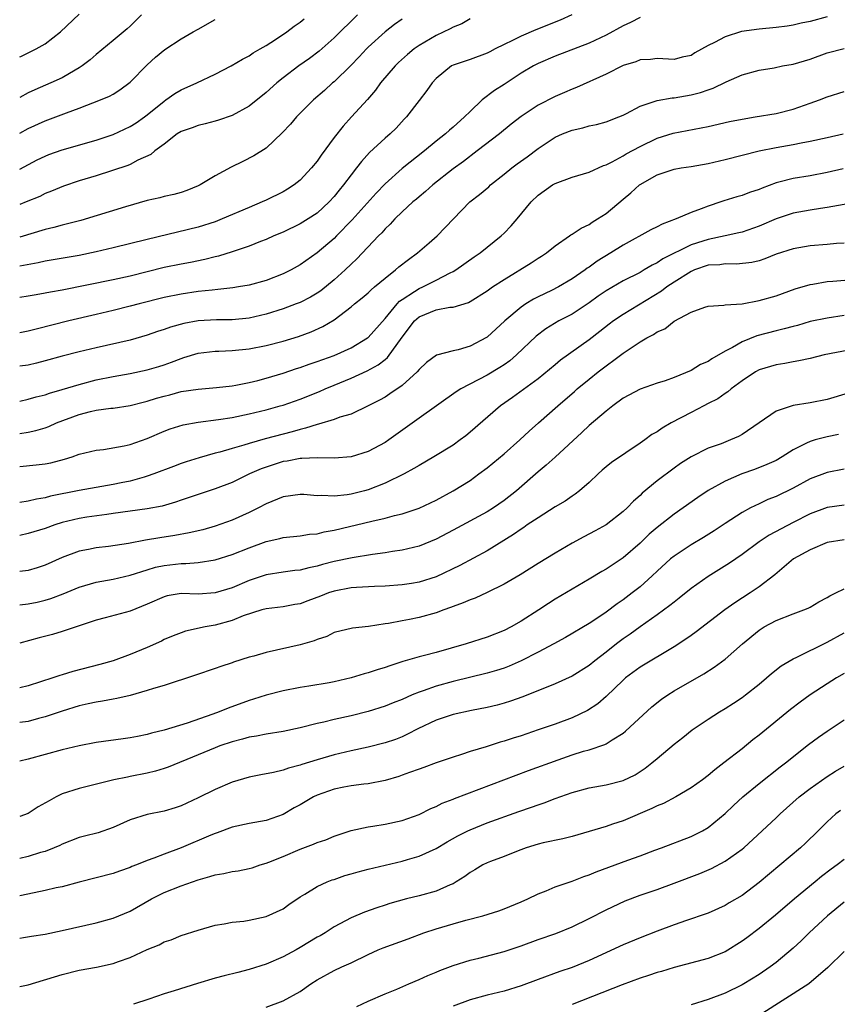
# Model space of a CAD drawing. Units: inches. Extents: x 2544000 to 2547000, y 1542000 to 1545000.
# Drawn here: x 2544000 to 2544096, y 1542659 to 1542774 of the extents above; entities that cross this region are included whole.
import ezdxf

# ---------------------------------------------------------------- set-up
doc = ezdxf.new("R2010")
doc.units = ezdxf.units.IN
doc.header["$MEASUREMENT"] = 0
doc.layers.add('LD25441542_2ft', color=9, linetype='Continuous')

msp = doc.modelspace()

# ---------------------------------------------------------------- linework, layer by layer
at = {"layer": 'LD25441542_2ft'}
for points, elevation in [([(2544000, 1542770.06), (2544000.12, 1542770.12), (2544001.93, 1542771), (2544003, 1542771.6), (2544004.79, 1542773), (2544007, 1542775.1)], 8124), ([(2544064.96, 1542775), (2544063.6, 1542774.4), (2544060.73, 1542773.27), (2544059, 1542772.52), (2544058, 1542772), (2544057, 1542771.53), (2544055.95, 1542771), (2544055.32, 1542770.68), (2544055, 1542770.5), (2544053, 1542769.77), (2544051, 1542769.1), (2544050.82, 1542769), (2544049, 1542767.51), (2544048.52, 1542767), (2544047.9, 1542766.1), (2544047, 1542764.95), (2544045.52, 1542763), (2544045.26, 1542762.74), (2544044.3, 1542761.7), (2544043.58, 1542761), (2544043, 1542760.52), (2544041.16, 1542758.84), (2544040.22, 1542757.78), (2544039.65, 1542757), (2544039, 1542756.18), (2544038.12, 1542755), (2544037.6, 1542754.4), (2544037, 1542753.63), (2544036.43, 1542753), (2544035, 1542751.69), (2544033.96, 1542751), (2544033, 1542750.41), (2544031, 1542749.46), (2544029.91, 1542749), (2544029, 1542748.59), (2544028.35, 1542748.35), (2544027, 1542747.8), (2544025, 1542747.12), (2544023.38, 1542746.62), (2544023, 1542746.54), (2544021.77, 1542746.23), (2544020.11, 1542745.89), (2544019, 1542745.69), (2544017, 1542745.27), (2544013, 1542744.27), (2544011, 1542743.82), (2544005, 1542742.64), (2544003.61, 1542742.39), (2544003, 1542742.26), (2544001.92, 1542742.08), (2544001, 1542741.9), (2544000, 1542741.75)], 8138), ([(2544039.76, 1542775), (2544037, 1542772.31), (2544035.25, 1542770.75), (2544034.11, 1542769.89), (2544032.85, 1542769), (2544031, 1542767.6), (2544030.25, 1542767), (2544029, 1542765.87), (2544027, 1542764.27), (2544025, 1542763.18), (2544023.39, 1542762.61), (2544023, 1542762.49), (2544021.82, 1542762.18), (2544021, 1542762), (2544020.28, 1542761.72), (2544019, 1542761.29), (2544018.54, 1542761), (2544017, 1542759.81), (2544015.91, 1542759), (2544015.43, 1542758.57), (2544013.9, 1542757.9), (2544013, 1542757.42), (2544012.71, 1542757.29), (2544009, 1542756.08), (2544007, 1542755.47), (2544005.14, 1542754.86), (2544003.74, 1542754.26), (2544003, 1542753.99), (2544002.36, 1542753.64), (2544000.77, 1542753), (2544000, 1542752.7)], 8132), ([(2544014.32, 1542775), (2544013, 1542773.68), (2544012.64, 1542773.36), (2544011, 1542771.98), (2544009, 1542770.35), (2544008.28, 1542769.72), (2544007.34, 1542769), (2544007, 1542768.78), (2544006.51, 1542768.51), (2544005, 1542767.62), (2544003.67, 1542767), (2544001.8, 1542766.2), (2544001, 1542765.83), (2544000, 1542765.31)], 8126), ([(2544095, 1542774.78), (2544093, 1542774.25), (2544091.96, 1542774.04), (2544091, 1542773.79), (2544090.3, 1542773.7), (2544089, 1542773.51), (2544087, 1542773.33), (2544084.95, 1542773.05), (2544083, 1542772.45), (2544081.77, 1542771.77), (2544081, 1542771.4), (2544079.46, 1542770.54), (2544079, 1542770.25), (2544077.97, 1542770.03), (2544077, 1542769.78), (2544075, 1542769.87), (2544074.22, 1542769.78), (2544073, 1542769.72), (2544072.5, 1542769.5), (2544071, 1542769.04), (2544069, 1542768.05), (2544065.53, 1542766.47), (2544065, 1542766.27), (2544064.12, 1542765.88), (2544063, 1542765.41), (2544061, 1542764.4), (2544059, 1542763.07), (2544057.84, 1542762.16), (2544056.47, 1542761), (2544053.85, 1542759), (2544052.22, 1542757.78), (2544051, 1542756.91), (2544048.6, 1542755), (2544047.77, 1542754.23), (2544047, 1542753.61), (2544046.68, 1542753.32), (2544046.27, 1542753), (2544045, 1542751.85), (2544044.15, 1542751), (2544043.61, 1542750.39), (2544043, 1542749.83), (2544042.63, 1542749.37), (2544042.24, 1542749), (2544039.69, 1542746.31), (2544039, 1542745.68), (2544038.31, 1542745), (2544037, 1542743.82), (2544035.44, 1542742.56), (2544035, 1542742.26), (2544034.21, 1542741.79), (2544033, 1542741.18), (2544032.55, 1542741), (2544031, 1542740.42), (2544029, 1542739.79), (2544027, 1542739.33), (2544025, 1542739.15), (2544023.14, 1542739.14), (2544021, 1542739), (2544019.31, 1542738.69), (2544017.73, 1542738.27), (2544017, 1542738.01), (2544016.23, 1542737.77), (2544015, 1542737.33), (2544013, 1542736.75), (2544009, 1542735.84), (2544007, 1542735.35), (2544005, 1542734.84), (2544003, 1542734.29), (2544001.96, 1542734.04), (2544001, 1542733.81), (2544000, 1542733.67)], 8142), ([(2544073, 1542774.69), (2544071.89, 1542774.11), (2544071, 1542773.71), (2544069, 1542772.61), (2544067, 1542771.67), (2544063, 1542770.15), (2544061, 1542769.29), (2544060.46, 1542769), (2544059, 1542768.15), (2544057, 1542766.83), (2544055.88, 1542766.12), (2544054.43, 1542765), (2544053, 1542763.66), (2544052.35, 1542763), (2544051, 1542761.8), (2544050.56, 1542761.44), (2544050.1, 1542761), (2544049, 1542760.14), (2544047.63, 1542759), (2544045, 1542756.93), (2544043, 1542755.15), (2544041.95, 1542754.05), (2544039.12, 1542750.88), (2544037.28, 1542749), (2544037, 1542748.71), (2544035, 1542747), (2544033, 1542745.6), (2544031.93, 1542745), (2544031, 1542744.54), (2544029, 1542743.77), (2544027, 1542743.22), (2544025.75, 1542743), (2544025.1, 1542742.9), (2544023.31, 1542742.69), (2544022.64, 1542742.64), (2544021, 1542742.45), (2544019, 1542742.14), (2544017, 1542741.74), (2544014.05, 1542741), (2544013, 1542740.72), (2544011, 1542740.23), (2544009, 1542739.77), (2544005.77, 1542739), (2544001.95, 1542738.05), (2544001, 1542737.81), (2544000, 1542737.62)], 8140), ([(2544053, 1542774.54), (2544052.04, 1542773.96), (2544051, 1542773.56), (2544050.64, 1542773.36), (2544049, 1542772.6), (2544047, 1542771.42), (2544046.41, 1542771), (2544045.64, 1542770.36), (2544044.59, 1542769.41), (2544044.18, 1542769), (2544042.46, 1542767), (2544041.85, 1542766.15), (2544040.93, 1542765.07), (2544039.06, 1542763), (2544038.07, 1542761.93), (2544037, 1542760.57), (2544035.48, 1542758.52), (2544035, 1542757.81), (2544034.35, 1542757), (2544033, 1542755.57), (2544032.28, 1542755), (2544031.51, 1542754.49), (2544031, 1542754.21), (2544029, 1542753.22), (2544028.53, 1542753), (2544027, 1542752.36), (2544023.84, 1542751), (2544023, 1542750.67), (2544021, 1542750.03), (2544015, 1542748.6), (2544011, 1542747.59), (2544009, 1542747.13), (2544007, 1542746.72), (2544003, 1542746.03), (2544002.17, 1542745.83), (2544000, 1542745.44)], 8136), ([(2544000, 1542756.86), (2544002.06, 1542757.94), (2544003, 1542758.4), (2544003.43, 1542758.57), (2544005, 1542759.15), (2544009, 1542760.28), (2544011, 1542760.93), (2544013, 1542761.88), (2544013.69, 1542762.31), (2544014.69, 1542763), (2544015, 1542763.24), (2544017, 1542764.87), (2544017.21, 1542765), (2544018.25, 1542765.75), (2544019, 1542766.21), (2544020.83, 1542767), (2544023, 1542768.02), (2544024.89, 1542769), (2544026.2, 1542769.8), (2544027, 1542770.19), (2544027.46, 1542770.54), (2544028.31, 1542771), (2544029, 1542771.41), (2544030.12, 1542772.12), (2544031.43, 1542773), (2544032.31, 1542773.69), (2544033, 1542774.14), (2544033.46, 1542774.54)], 8130), ([(2544045, 1542774.51), (2544044.1, 1542773.9), (2544043, 1542773.02), (2544041, 1542771.2), (2544040.8, 1542771), (2544039.93, 1542770.07), (2544038.95, 1542769.05), (2544037, 1542767.15), (2544036.82, 1542767), (2544035.87, 1542766.13), (2544034.59, 1542765), (2544032.59, 1542763), (2544031.85, 1542762.15), (2544030.88, 1542761.12), (2544029, 1542759.35), (2544027.57, 1542758.43), (2544026.25, 1542757.75), (2544024.9, 1542757.1), (2544023, 1542756.09), (2544021.23, 1542755), (2544021, 1542754.89), (2544019.66, 1542754.34), (2544019, 1542754.13), (2544018.13, 1542753.87), (2544017, 1542753.63), (2544016.5, 1542753.5), (2544015, 1542753.16), (2544012.44, 1542752.44), (2544007.18, 1542750.82), (2544005, 1542750.26), (2544004.02, 1542749.98), (2544003, 1542749.75), (2544000, 1542748.86)], 8134), ([(2544000, 1542761.08), (2544001, 1542761.63), (2544003, 1542762.54), (2544005.49, 1542763.49), (2544007, 1542764.03), (2544009.5, 1542765), (2544010.56, 1542765.44), (2544011, 1542765.7), (2544011.8, 1542766.2), (2544013, 1542767.09), (2544015, 1542769.13), (2544015.98, 1542770.02), (2544017.06, 1542770.93), (2544019, 1542772.2), (2544020.4, 1542773), (2544021, 1542773.33), (2544023, 1542774.48)], 8128), ([(2544000, 1542729.57), (2544001, 1542729.78), (2544001.94, 1542730.06), (2544003, 1542730.31), (2544003.5, 1542730.5), (2544005, 1542730.93), (2544007, 1542731.54), (2544009, 1542732.06), (2544011, 1542732.47), (2544013, 1542732.82), (2544015, 1542733.24), (2544016.36, 1542733.64), (2544017, 1542733.85), (2544017.85, 1542734.15), (2544019, 1542734.59), (2544019.32, 1542734.68), (2544021, 1542735.19), (2544023, 1542735.43), (2544023.44, 1542735.44), (2544025, 1542735.51), (2544027, 1542735.7), (2544029, 1542736.11), (2544031, 1542736.63), (2544032.82, 1542737.18), (2544034.29, 1542737.71), (2544035.67, 1542738.33), (2544037, 1542739.12), (2544039, 1542740.65), (2544039.4, 1542741), (2544040.29, 1542741.71), (2544041, 1542742.32), (2544041.34, 1542742.66), (2544041.77, 1542743), (2544043, 1542744.04), (2544044.23, 1542745), (2544044.63, 1542745.37), (2544045.75, 1542746.25), (2544046.8, 1542747), (2544048.18, 1542748.18), (2544049.13, 1542749), (2544052.96, 1542753), (2544054.12, 1542753.88), (2544055.21, 1542754.79), (2544055.41, 1542755), (2544057, 1542756.26), (2544057.9, 1542757), (2544058.53, 1542757.47), (2544059.7, 1542758.3), (2544061, 1542759.3), (2544063, 1542760.63), (2544063.86, 1542761), (2544065, 1542761.46), (2544066.26, 1542761.74), (2544067, 1542761.94), (2544067.88, 1542762.12), (2544069, 1542762.41), (2544070.51, 1542763), (2544071, 1542763.22), (2544071.42, 1542763.42), (2544073, 1542764.26), (2544075, 1542764.93), (2544076.76, 1542765.24), (2544077, 1542765.26), (2544079, 1542765.6), (2544080.13, 1542765.87), (2544081, 1542766.21), (2544081.61, 1542766.39), (2544083.12, 1542767.12), (2544085, 1542767.94), (2544087, 1542768.5), (2544088.79, 1542768.79), (2544089.76, 1542769), (2544091, 1542769.21), (2544093, 1542769.82), (2544095, 1542770.56), (2544097, 1542771.07)], 8144), ([(2544000, 1542725.74), (2544001, 1542725.9), (2544001.9, 1542726.1), (2544003, 1542726.44), (2544003.41, 1542726.59), (2544004.33, 1542727), (2544007, 1542728), (2544008.35, 1542728.35), (2544009, 1542728.49), (2544010.73, 1542728.73), (2544011, 1542728.75), (2544013, 1542729.05), (2544014.54, 1542729.46), (2544015, 1542729.57), (2544016.09, 1542729.91), (2544017, 1542730.16), (2544017.68, 1542730.32), (2544019, 1542730.68), (2544021, 1542730.99), (2544023.15, 1542731.15), (2544025, 1542731.35), (2544025.42, 1542731.43), (2544027, 1542731.76), (2544028.01, 1542732.01), (2544029, 1542732.28), (2544031, 1542732.86), (2544032.59, 1542733.41), (2544033, 1542733.53), (2544034.07, 1542733.93), (2544035, 1542734.23), (2544037, 1542734.95), (2544039, 1542735.85), (2544040.92, 1542737), (2544041, 1542737.06), (2544043, 1542739.28), (2544044.42, 1542741), (2544044.69, 1542741.31), (2544045, 1542741.53), (2544046.46, 1542742.46), (2544047, 1542742.83), (2544047.42, 1542743), (2544049, 1542743.78), (2544050.66, 1542744.66), (2544051, 1542744.82), (2544051.31, 1542745), (2544053.47, 1542746.53), (2544054.2, 1542747), (2544056.67, 1542749), (2544057, 1542749.32), (2544057.82, 1542750.18), (2544058.53, 1542751), (2544060.19, 1542753), (2544061, 1542753.79), (2544062.71, 1542755), (2544063, 1542755.18), (2544065, 1542755.91), (2544067, 1542756.5), (2544068.7, 1542757.3), (2544069, 1542757.38), (2544069.71, 1542757.71), (2544071, 1542758.42), (2544071.35, 1542758.65), (2544073, 1542759.53), (2544075, 1542760.51), (2544076.91, 1542761.09), (2544081, 1542761.89), (2544083.54, 1542762.46), (2544085, 1542762.76), (2544086.54, 1542763), (2544089, 1542763.41), (2544091, 1542763.93), (2544093, 1542764.61), (2544094.1, 1542765), (2544095, 1542765.36), (2544097, 1542765.99)], 8146), ([(2544000, 1542721.89), (2544001.94, 1542722.06), (2544003, 1542722.2), (2544003.68, 1542722.32), (2544005.27, 1542722.73), (2544006.16, 1542723), (2544007, 1542723.31), (2544009, 1542723.8), (2544009.87, 1542723.87), (2544012.29, 1542724.29), (2544013, 1542724.47), (2544015, 1542725.17), (2544017, 1542726.03), (2544017.7, 1542726.3), (2544019.22, 1542726.78), (2544021, 1542727.1), (2544023.39, 1542727.39), (2544025, 1542727.65), (2544027, 1542728.07), (2544029, 1542728.55), (2544030.67, 1542729), (2544031, 1542729.1), (2544033, 1542729.8), (2544035.29, 1542730.71), (2544035.95, 1542731), (2544037, 1542731.43), (2544039, 1542732.28), (2544040.87, 1542733.13), (2544042.18, 1542733.82), (2544043, 1542734.48), (2544043.3, 1542734.7), (2544045, 1542737.09), (2544046.46, 1542739), (2544047, 1542739.48), (2544049, 1542740.29), (2544050.61, 1542740.61), (2544051, 1542740.63), (2544052.81, 1542741.19), (2544053, 1542741.29), (2544055, 1542742.54), (2544055.64, 1542743), (2544057, 1542743.89), (2544060.17, 1542745.83), (2544061, 1542746.38), (2544061.39, 1542746.61), (2544061.98, 1542747), (2544063, 1542747.83), (2544064.7, 1542749), (2544064.87, 1542749.13), (2544065, 1542749.21), (2544066.07, 1542749.93), (2544067, 1542750.36), (2544067.37, 1542750.63), (2544067.99, 1542751), (2544069, 1542751.66), (2544071, 1542753.33), (2544071.93, 1542754.07), (2544072.92, 1542755), (2544073, 1542755.06), (2544075, 1542756.19), (2544077, 1542756.86), (2544077.82, 1542757), (2544079, 1542757.17), (2544081, 1542757.51), (2544083, 1542757.98), (2544087, 1542759), (2544089, 1542759.41), (2544091, 1542759.77), (2544091.97, 1542759.97), (2544093, 1542760.15), (2544095, 1542760.57), (2544096.91, 1542761)], 8148), ([(2544096.9, 1542756.9), (2544095, 1542756.46), (2544093, 1542756.09), (2544091, 1542755.77), (2544089.32, 1542755.32), (2544089, 1542755.24), (2544087.36, 1542754.64), (2544087, 1542754.48), (2544085.88, 1542754.12), (2544085, 1542753.77), (2544084.4, 1542753.6), (2544082.87, 1542753.13), (2544082.51, 1542753), (2544081, 1542752.52), (2544080.19, 1542752.19), (2544079, 1542751.77), (2544077.26, 1542751), (2544075.6, 1542750.4), (2544075, 1542750.07), (2544074.27, 1542749.73), (2544071, 1542747.93), (2544069.55, 1542747), (2544067.97, 1542746.03), (2544067, 1542745.33), (2544066.79, 1542745.21), (2544066.53, 1542745), (2544065, 1542743.94), (2544063.41, 1542743), (2544062.57, 1542742.57), (2544061, 1542741.83), (2544060.45, 1542741.55), (2544059.54, 1542741), (2544059, 1542740.64), (2544057.08, 1542739), (2544055, 1542737.09), (2544054.94, 1542737.06), (2544053, 1542736.03), (2544051.6, 1542735.6), (2544051, 1542735.49), (2544049.03, 1542734.97), (2544047.88, 1542734.12), (2544047, 1542733.3), (2544046.76, 1542733), (2544045, 1542731.42), (2544043.57, 1542730.43), (2544043, 1542730.05), (2544042.33, 1542729.67), (2544041, 1542729), (2544039, 1542728.03), (2544037.66, 1542727.66), (2544037, 1542727.39), (2544035.15, 1542726.85), (2544035, 1542726.83), (2544033.63, 1542726.37), (2544033, 1542726.24), (2544032.05, 1542725.95), (2544028.89, 1542725.11), (2544027, 1542724.58), (2544026.37, 1542724.37), (2544025, 1542724), (2544023.57, 1542723.57), (2544023, 1542723.43), (2544021.11, 1542722.89), (2544019.58, 1542722.42), (2544019, 1542722.22), (2544018.11, 1542721.89), (2544015.8, 1542721), (2544015, 1542720.72), (2544014.63, 1542720.63), (2544013, 1542720.15), (2544011.95, 1542719.95), (2544011, 1542719.74), (2544007, 1542719.04), (2544003.62, 1542718.38), (2544003, 1542718.2), (2544001.96, 1542718.04), (2544001, 1542717.78), (2544000, 1542717.62)], 8150), ([(2544099, 1542753.04), (2544095, 1542752.33), (2544094.23, 1542752.23), (2544093, 1542752.04), (2544091, 1542751.67), (2544089, 1542751.01), (2544087, 1542750.15), (2544085, 1542749.46), (2544084.64, 1542749.36), (2544083.02, 1542749), (2544081, 1542748.6), (2544080.39, 1542748.39), (2544079, 1542747.95), (2544075.69, 1542746.31), (2544075, 1542745.82), (2544074.44, 1542745.56), (2544073.5, 1542745), (2544073, 1542744.72), (2544071, 1542743.71), (2544069, 1542742.56), (2544068.07, 1542741.93), (2544067, 1542741.15), (2544065, 1542739.81), (2544063.44, 1542739), (2544061.93, 1542738.07), (2544060.78, 1542737.22), (2544058.46, 1542735), (2544057.68, 1542734.32), (2544057, 1542733.85), (2544056.49, 1542733.51), (2544055, 1542732.63), (2544051.9, 1542731), (2544051.35, 1542730.65), (2544047, 1542727.57), (2544043.44, 1542725), (2544043, 1542724.71), (2544041, 1542723.65), (2544039, 1542723.02), (2544037, 1542722.84), (2544035, 1542722.9), (2544033.19, 1542722.81), (2544033, 1542722.82), (2544031.49, 1542722.51), (2544031, 1542722.45), (2544029, 1542721.81), (2544028.41, 1542721.59), (2544027.05, 1542721), (2544025, 1542720), (2544023, 1542719.24), (2544021, 1542718.59), (2544019.83, 1542718.17), (2544019, 1542717.9), (2544018.34, 1542717.66), (2544016.78, 1542717.22), (2544015, 1542716.89), (2544011, 1542716.33), (2544010.24, 1542716.24), (2544007.9, 1542715.9), (2544007, 1542715.76), (2544005, 1542715.27), (2544004.13, 1542715), (2544003, 1542714.59), (2544001, 1542713.98), (2544000, 1542713.74)], 8152), ([(2544097, 1542748.16), (2544096.1, 1542748.1), (2544095, 1542747.98), (2544093, 1542747.84), (2544091, 1542747.5), (2544089, 1542746.84), (2544087.7, 1542746.3), (2544087, 1542746.09), (2544086.14, 1542745.86), (2544084.33, 1542745.67), (2544083, 1542745.72), (2544082.38, 1542745.62), (2544081, 1542745.55), (2544079.42, 1542745), (2544079, 1542744.83), (2544077, 1542743.56), (2544076.16, 1542743), (2544075.51, 1542742.49), (2544071, 1542739.76), (2544069.87, 1542739), (2544069.37, 1542738.63), (2544068.26, 1542737.74), (2544067, 1542736.78), (2544063.63, 1542734.37), (2544063, 1542733.84), (2544061, 1542732.2), (2544058.01, 1542729.99), (2544056.57, 1542729), (2544053, 1542725.91), (2544052.5, 1542725.5), (2544051.85, 1542725), (2544051, 1542724.4), (2544048.74, 1542723), (2544047, 1542722.01), (2544046.38, 1542721.62), (2544045.26, 1542721), (2544043, 1542719.9), (2544041, 1542719.12), (2544040.59, 1542719), (2544039, 1542718.61), (2544038.53, 1542718.53), (2544037, 1542718.37), (2544035.54, 1542718.46), (2544035, 1542718.42), (2544033.43, 1542718.57), (2544033, 1542718.57), (2544031, 1542718.32), (2544029, 1542717.5), (2544028.09, 1542717), (2544027, 1542716.45), (2544025, 1542715.55), (2544023, 1542714.85), (2544021.56, 1542714.44), (2544019.95, 1542714.05), (2544018.25, 1542713.75), (2544016.5, 1542713.5), (2544014.79, 1542713.21), (2544012.82, 1542712.82), (2544010.47, 1542712.47), (2544009, 1542712.31), (2544008.11, 1542712.11), (2544007, 1542711.9), (2544005, 1542711.15), (2544003, 1542710.28), (2544002.04, 1542709.96), (2544001, 1542709.65), (2544000, 1542709.51)], 8154), ([(2544000, 1542705.61), (2544001, 1542705.72), (2544002.07, 1542705.93), (2544003, 1542706.14), (2544003.66, 1542706.34), (2544005.11, 1542706.89), (2544007, 1542707.66), (2544009, 1542708.25), (2544011, 1542708.62), (2544013, 1542709.08), (2544015, 1542709.71), (2544015.99, 1542710.01), (2544017, 1542710.23), (2544019, 1542710.46), (2544019.55, 1542710.45), (2544021, 1542710.57), (2544023, 1542710.88), (2544025, 1542711.52), (2544027, 1542712.32), (2544029, 1542713.04), (2544030.6, 1542713.4), (2544031, 1542713.52), (2544033, 1542713.73), (2544034.1, 1542713.9), (2544035, 1542713.97), (2544035.82, 1542714.18), (2544037, 1542714.38), (2544041.45, 1542715.45), (2544043, 1542715.8), (2544044.1, 1542716.1), (2544045, 1542716.31), (2544047, 1542716.98), (2544049, 1542717.93), (2544051.01, 1542719), (2544053, 1542720.24), (2544054.04, 1542721), (2544055, 1542721.73), (2544057, 1542723.38), (2544058.87, 1542725), (2544059.97, 1542726.03), (2544061.06, 1542727), (2544063.31, 1542729), (2544065.29, 1542730.71), (2544065.61, 1542731), (2544067, 1542732.15), (2544068.07, 1542733), (2544071, 1542735.19), (2544073, 1542736.54), (2544073.81, 1542737), (2544074.6, 1542737.4), (2544075, 1542737.72), (2544075.91, 1542738.09), (2544077, 1542738.98), (2544079, 1542740.03), (2544080.62, 1542740.62), (2544081, 1542740.73), (2544082.84, 1542740.84), (2544083, 1542740.88), (2544085.03, 1542741.03), (2544087, 1542741.4), (2544089, 1542741.97), (2544091.24, 1542742.76), (2544093, 1542743.3), (2544093.34, 1542743.34), (2544095, 1542743.66), (2544095.69, 1542743.69), (2544099, 1542743.95)], 8156), ([(2544097, 1542739.63), (2544095, 1542739.34), (2544093, 1542738.92), (2544091.52, 1542738.48), (2544091, 1542738.36), (2544089.94, 1542738.06), (2544089, 1542737.85), (2544086.74, 1542737.26), (2544085, 1542736.53), (2544083.89, 1542735.89), (2544083, 1542735.43), (2544081.46, 1542734.54), (2544081, 1542734.22), (2544080.13, 1542733.87), (2544079, 1542733.16), (2544077, 1542732.33), (2544075.97, 1542731.97), (2544075, 1542731.66), (2544073, 1542730.99), (2544071, 1542729.9), (2544069.78, 1542729), (2544069, 1542728.38), (2544067, 1542726.69), (2544066.14, 1542725.86), (2544063.02, 1542722.98), (2544061.96, 1542722.04), (2544061, 1542721.26), (2544058.46, 1542719), (2544057, 1542717.86), (2544055.74, 1542717), (2544055, 1542716.55), (2544051, 1542714.37), (2544049, 1542713.32), (2544047, 1542712.49), (2544046.35, 1542712.35), (2544045, 1542712.01), (2544043.86, 1542711.86), (2544043, 1542711.71), (2544041.52, 1542711.52), (2544039.14, 1542711.14), (2544037, 1542710.69), (2544035.64, 1542710.36), (2544035, 1542710.16), (2544034.03, 1542709.97), (2544033, 1542709.69), (2544032.38, 1542709.62), (2544031, 1542709.44), (2544029, 1542709.13), (2544027, 1542708.46), (2544025, 1542707.61), (2544023, 1542706.99), (2544021, 1542706.87), (2544019, 1542706.92), (2544017.36, 1542706.64), (2544017, 1542706.55), (2544015, 1542705.66), (2544013, 1542704.85), (2544010.06, 1542704.06), (2544009, 1542703.8), (2544005, 1542702.46), (2544003.88, 1542702.12), (2544002.29, 1542701.71), (2544000, 1542701.07)], 8158), ([(2544097.56, 1542735.56), (2544094.67, 1542735), (2544093, 1542734.59), (2544091.7, 1542734.3), (2544091, 1542734.18), (2544090.02, 1542733.98), (2544089, 1542733.82), (2544087, 1542733.23), (2544086.57, 1542733), (2544085, 1542731.96), (2544083.72, 1542731), (2544083.33, 1542730.67), (2544083, 1542730.47), (2544082.16, 1542729.84), (2544081, 1542729.27), (2544080.5, 1542729), (2544079, 1542728.24), (2544076.68, 1542727), (2544075.6, 1542726.4), (2544075, 1542725.97), (2544074.37, 1542725.63), (2544073.55, 1542725), (2544073, 1542724.61), (2544069.64, 1542722.36), (2544069, 1542721.84), (2544068.55, 1542721.45), (2544068.06, 1542721), (2544067, 1542720), (2544065.86, 1542719), (2544065.38, 1542718.62), (2544065, 1542718.39), (2544064.19, 1542717.81), (2544063, 1542717.11), (2544061, 1542715.85), (2544059.73, 1542715), (2544059.31, 1542714.7), (2544059, 1542714.51), (2544058.12, 1542713.88), (2544055, 1542711.96), (2544051.79, 1542710.21), (2544049, 1542708.89), (2544047, 1542708.25), (2544046.12, 1542708.12), (2544045, 1542707.94), (2544043, 1542707.81), (2544041.76, 1542707.76), (2544039.64, 1542707.64), (2544039, 1542707.58), (2544037, 1542707.22), (2544036.34, 1542707), (2544035.38, 1542706.62), (2544033.92, 1542706.08), (2544033, 1542705.73), (2544032.37, 1542705.63), (2544031, 1542705.37), (2544029, 1542705.14), (2544028.51, 1542705), (2544026.29, 1542704.29), (2544025, 1542703.77), (2544023, 1542703.22), (2544021.83, 1542703), (2544019.52, 1542702.48), (2544019, 1542702.3), (2544018.06, 1542701.94), (2544017, 1542701.5), (2544016.67, 1542701.33), (2544015, 1542700.58), (2544013, 1542699.75), (2544011, 1542699), (2544009.44, 1542698.56), (2544006.24, 1542697.76), (2544005, 1542697.37), (2544004.71, 1542697.29), (2544003.9, 1542697), (2544001, 1542696.06), (2544000, 1542695.84)], 8160), ([(2544097.5, 1542730.5), (2544095, 1542729.77), (2544093, 1542729.37), (2544091, 1542729.07), (2544089, 1542728.38), (2544085, 1542725.63), (2544084.58, 1542725.42), (2544083.66, 1542725), (2544082.56, 1542724.56), (2544081, 1542724.04), (2544079, 1542723.03), (2544077.77, 1542722.23), (2544077, 1542721.68), (2544075, 1542720.18), (2544073.26, 1542718.74), (2544073, 1542718.48), (2544072.21, 1542717.79), (2544071.47, 1542717), (2544071, 1542716.57), (2544069, 1542715), (2544067.7, 1542714.3), (2544066.39, 1542713.61), (2544065, 1542712.85), (2544063, 1542711.69), (2544061, 1542710.46), (2544058.88, 1542709.12), (2544057, 1542708.01), (2544055, 1542707.03), (2544053.61, 1542706.39), (2544053, 1542706.18), (2544052.18, 1542705.82), (2544051, 1542705.41), (2544050.71, 1542705.29), (2544049.9, 1542705), (2544049, 1542704.66), (2544047, 1542704.09), (2544045.87, 1542703.87), (2544045, 1542703.72), (2544043.4, 1542703.4), (2544043, 1542703.35), (2544041.04, 1542703.04), (2544039.15, 1542702.85), (2544037, 1542702.33), (2544036.13, 1542701.87), (2544035, 1542701.53), (2544034.64, 1542701.36), (2544033, 1542700.9), (2544029, 1542699.99), (2544027.57, 1542699.57), (2544027, 1542699.42), (2544025.15, 1542698.85), (2544025, 1542698.79), (2544023.65, 1542698.35), (2544023, 1542698.11), (2544020.68, 1542697.32), (2544017, 1542696.12), (2544015.75, 1542695.75), (2544015, 1542695.5), (2544013, 1542694.93), (2544011.44, 1542694.56), (2544011, 1542694.5), (2544009.75, 1542694.25), (2544009, 1542694.15), (2544008.07, 1542693.93), (2544007, 1542693.7), (2544005, 1542693.07), (2544003, 1542692.4), (2544002.21, 1542692.21), (2544001, 1542691.88), (2544000, 1542691.74)], 8162), ([(2544096.35, 1542725.65), (2544095, 1542725.38), (2544093.61, 1542725), (2544093, 1542724.82), (2544092.6, 1542724.6), (2544091, 1542723.82), (2544089.73, 1542723), (2544089, 1542722.59), (2544087.91, 1542722.09), (2544086.47, 1542721.53), (2544084.99, 1542721.01), (2544083, 1542720.15), (2544081, 1542719.04), (2544079.79, 1542718.21), (2544078.09, 1542717), (2544077, 1542716.25), (2544075, 1542714.69), (2544074.09, 1542713.91), (2544073, 1542712.86), (2544071, 1542711.11), (2544069, 1542709.79), (2544068.49, 1542709.51), (2544067, 1542708.6), (2544063, 1542706.26), (2544062.23, 1542705.77), (2544061.09, 1542705), (2544059, 1542703.66), (2544057.82, 1542703), (2544057, 1542702.58), (2544055, 1542701.8), (2544052.55, 1542701), (2544049, 1542700), (2544047.63, 1542699.63), (2544047, 1542699.47), (2544045.09, 1542698.91), (2544043.57, 1542698.43), (2544043, 1542698.22), (2544042.05, 1542697.95), (2544041, 1542697.59), (2544040.53, 1542697.47), (2544039, 1542697), (2544037, 1542696.54), (2544036.43, 1542696.43), (2544034.02, 1542696.02), (2544033, 1542695.87), (2544031, 1542695.49), (2544029, 1542694.98), (2544027.51, 1542694.49), (2544027, 1542694.34), (2544024.55, 1542693.45), (2544023.47, 1542693), (2544022.73, 1542692.73), (2544019.69, 1542691.69), (2544017, 1542690.85), (2544015.52, 1542690.48), (2544015, 1542690.33), (2544013.88, 1542690.12), (2544013, 1542689.93), (2544012.16, 1542689.84), (2544009, 1542689.41), (2544007, 1542689.02), (2544005, 1542688.53), (2544003, 1542688), (2544001, 1542687.43), (2544000, 1542687.21)], 8164), ([(2544097, 1542721.55), (2544095, 1542721.18), (2544093, 1542720.42), (2544091, 1542719.34), (2544089, 1542718.36), (2544088.02, 1542717.98), (2544087, 1542717.48), (2544085.98, 1542717), (2544085, 1542716.48), (2544083, 1542715.17), (2544081.71, 1542714.29), (2544080.48, 1542713.52), (2544079, 1542712.64), (2544077, 1542711.33), (2544076.6, 1542711), (2544075, 1542709.54), (2544074.44, 1542709), (2544073, 1542707.73), (2544072.08, 1542707), (2544071, 1542706.18), (2544070.3, 1542705.7), (2544069, 1542704.73), (2544068.16, 1542704.16), (2544067, 1542703.4), (2544064.23, 1542701.77), (2544062.84, 1542701), (2544061, 1542700.01), (2544059.01, 1542698.99), (2544057.61, 1542698.39), (2544057, 1542698.16), (2544056.12, 1542697.88), (2544055, 1542697.57), (2544051, 1542696.58), (2544049, 1542696.04), (2544047.49, 1542695.49), (2544047, 1542695.33), (2544046.19, 1542695), (2544045, 1542694.47), (2544043.94, 1542694.06), (2544043, 1542693.67), (2544041, 1542693.03), (2544039, 1542692.53), (2544037, 1542692.09), (2544035.8, 1542691.8), (2544035, 1542691.63), (2544033, 1542691.11), (2544031, 1542690.68), (2544029, 1542690.37), (2544027.86, 1542690.14), (2544027, 1542690.02), (2544026.22, 1542689.78), (2544025, 1542689.49), (2544023.55, 1542689), (2544023, 1542688.79), (2544021, 1542687.94), (2544017.49, 1542686.51), (2544017, 1542686.34), (2544015.98, 1542686.02), (2544015, 1542685.78), (2544013, 1542685.38), (2544012.67, 1542685.33), (2544011.07, 1542685), (2544007, 1542684), (2544005, 1542683.35), (2544004.29, 1542683), (2544003.45, 1542682.55), (2544002.19, 1542681.81), (2544001, 1542681.05), (2544000, 1542680.71)], 8166), ([(2544097, 1542717.34), (2544095, 1542717.04), (2544093, 1542716.32), (2544091, 1542715.29), (2544088.21, 1542713.79), (2544087, 1542713), (2544085, 1542711.51), (2544083.51, 1542710.49), (2544081, 1542708.92), (2544079, 1542707.51), (2544077.61, 1542706.39), (2544077, 1542705.93), (2544076.5, 1542705.5), (2544075, 1542704.42), (2544073, 1542703.02), (2544071.84, 1542702.16), (2544071, 1542701.58), (2544070.24, 1542701), (2544069, 1542700.02), (2544067.66, 1542699), (2544067, 1542698.45), (2544065, 1542697.2), (2544063, 1542696.3), (2544059.22, 1542694.78), (2544057.74, 1542694.26), (2544057, 1542694.04), (2544056.19, 1542693.81), (2544055, 1542693.53), (2544053.18, 1542693.18), (2544051, 1542692.7), (2544049, 1542692.03), (2544046.84, 1542691), (2544045.64, 1542690.36), (2544045, 1542690.08), (2544044.23, 1542689.77), (2544043, 1542689.36), (2544041, 1542688.86), (2544039, 1542688.43), (2544037, 1542687.95), (2544035, 1542687.36), (2544033.2, 1542686.8), (2544033, 1542686.72), (2544031.63, 1542686.37), (2544031, 1542686.15), (2544029.87, 1542685.87), (2544028.39, 1542685.61), (2544027, 1542685.31), (2544025, 1542684.72), (2544023, 1542683.87), (2544021, 1542682.88), (2544019, 1542681.96), (2544018.28, 1542681.72), (2544017, 1542681.33), (2544015, 1542680.93), (2544013, 1542680.3), (2544011, 1542679.4), (2544009.22, 1542678.78), (2544007.62, 1542678.38), (2544007, 1542678.21), (2544005, 1542677.44), (2544004.71, 1542677.29), (2544004.07, 1542677), (2544003, 1542676.58), (2544002.44, 1542676.44), (2544001, 1542675.98), (2544000, 1542675.75)], 8168), ([(2544097, 1542713.25), (2544095, 1542712.95), (2544093, 1542712.06), (2544091.06, 1542711), (2544088.86, 1542709.14), (2544087, 1542707.72), (2544085.95, 1542707), (2544084.15, 1542705.85), (2544082.98, 1542705.02), (2544079.59, 1542702.41), (2544079, 1542701.98), (2544077.56, 1542701), (2544077, 1542700.65), (2544073, 1542698.25), (2544071.3, 1542697), (2544071, 1542696.74), (2544069, 1542694.81), (2544068.04, 1542693.96), (2544066.82, 1542693.18), (2544065, 1542692.32), (2544063, 1542691.57), (2544061, 1542690.87), (2544059, 1542690.2), (2544058.08, 1542689.92), (2544057, 1542689.56), (2544056.55, 1542689.45), (2544054.9, 1542688.9), (2544053, 1542688.32), (2544051.97, 1542687.97), (2544051, 1542687.68), (2544049, 1542686.99), (2544047.54, 1542686.46), (2544047, 1542686.28), (2544045.88, 1542685.88), (2544045, 1542685.54), (2544044.6, 1542685.4), (2544043, 1542684.93), (2544041, 1542684.54), (2544040.5, 1542684.5), (2544039, 1542684.3), (2544038.15, 1542684.15), (2544037, 1542683.92), (2544035, 1542683.2), (2544034.57, 1542683), (2544033, 1542682.07), (2544032.3, 1542681.7), (2544031, 1542680.93), (2544029, 1542680.24), (2544027, 1542679.88), (2544025, 1542679.42), (2544023.23, 1542678.77), (2544023, 1542678.7), (2544022.5, 1542678.5), (2544019, 1542677), (2544017, 1542676.27), (2544015.8, 1542675.8), (2544015, 1542675.53), (2544013.75, 1542675), (2544013.21, 1542674.79), (2544013, 1542674.69), (2544011.74, 1542674.26), (2544011, 1542673.98), (2544006.98, 1542672.98), (2544005, 1542672.43), (2544004.28, 1542672.28), (2544003, 1542671.97), (2544001.72, 1542671.72), (2544000, 1542671.36)], 8170), ([(2544000, 1542666.37), (2544000.44, 1542666.44), (2544001.38, 1542666.62), (2544003, 1542666.86), (2544005, 1542667.26), (2544009, 1542668.19), (2544011, 1542668.72), (2544013, 1542669.56), (2544015.52, 1542671), (2544017, 1542671.74), (2544019, 1542672.54), (2544021, 1542673.25), (2544022.38, 1542673.62), (2544023, 1542673.83), (2544024.02, 1542673.98), (2544025, 1542674.2), (2544025.71, 1542674.29), (2544027, 1542674.56), (2544027.34, 1542674.66), (2544028.31, 1542675), (2544029, 1542675.21), (2544029.33, 1542675.33), (2544031, 1542676), (2544033, 1542676.85), (2544034.57, 1542677.43), (2544035, 1542677.64), (2544036.04, 1542677.96), (2544037, 1542678.37), (2544039, 1542679.03), (2544041, 1542679.47), (2544041.54, 1542679.54), (2544043, 1542679.77), (2544045, 1542680.21), (2544047, 1542680.93), (2544048.37, 1542681.63), (2544049, 1542681.88), (2544049.73, 1542682.27), (2544051, 1542682.73), (2544051.18, 1542682.82), (2544058.43, 1542685.57), (2544059.89, 1542686.11), (2544063.37, 1542687.37), (2544065, 1542687.93), (2544066.36, 1542688.36), (2544067, 1542688.54), (2544068.84, 1542689.16), (2544069, 1542689.24), (2544069.7, 1542689.7), (2544071, 1542690.49), (2544071.28, 1542690.72), (2544074.4, 1542693.6), (2544075.52, 1542694.48), (2544076.26, 1542695), (2544077, 1542695.46), (2544080.51, 1542697.49), (2544081.73, 1542698.27), (2544083, 1542699.21), (2544085.06, 1542701), (2544087, 1542702.6), (2544087.62, 1542703), (2544089, 1542703.77), (2544091, 1542704.54), (2544092.29, 1542705), (2544092.79, 1542705.21), (2544093, 1542705.31), (2544094.05, 1542705.95), (2544095, 1542706.46), (2544095.33, 1542706.67), (2544096.05, 1542707), (2544097, 1542707.49)], 8172), ([(2544000, 1542660.68), (2544001, 1542660.9), (2544005, 1542662.09), (2544007, 1542662.6), (2544009.02, 1542662.98), (2544011, 1542663.39), (2544011.64, 1542663.64), (2544013, 1542664.09), (2544015, 1542665.06), (2544016.4, 1542665.6), (2544017, 1542665.96), (2544017.81, 1542666.19), (2544019, 1542666.68), (2544021, 1542667.31), (2544023, 1542667.89), (2544024.05, 1542668.05), (2544025, 1542668.24), (2544026.38, 1542668.38), (2544027, 1542668.49), (2544029, 1542668.92), (2544031, 1542669.84), (2544031.67, 1542670.33), (2544033, 1542671.23), (2544033.54, 1542671.54), (2544035, 1542672.46), (2544036.18, 1542673), (2544036.77, 1542673.23), (2544037, 1542673.29), (2544038.26, 1542673.74), (2544039, 1542673.93), (2544039.83, 1542674.17), (2544041, 1542674.48), (2544045, 1542675.45), (2544045.65, 1542675.65), (2544047, 1542676.03), (2544049, 1542676.93), (2544050.3, 1542677.7), (2544051.57, 1542678.43), (2544052.74, 1542679), (2544053, 1542679.13), (2544055, 1542679.93), (2544058.73, 1542681.27), (2544060.22, 1542681.78), (2544061, 1542682.07), (2544061.7, 1542682.3), (2544063, 1542682.82), (2544065, 1542683.53), (2544067, 1542684.05), (2544069, 1542684.41), (2544071, 1542684.91), (2544072.41, 1542685.59), (2544073.61, 1542686.39), (2544074.39, 1542687), (2544075, 1542687.53), (2544077, 1542689.19), (2544078.02, 1542689.98), (2544079.12, 1542690.88), (2544081, 1542692.16), (2544082.34, 1542693), (2544083, 1542693.38), (2544083.99, 1542694.01), (2544085, 1542694.69), (2544085.42, 1542695), (2544087, 1542696.27), (2544087.88, 1542697), (2544088.48, 1542697.52), (2544089.59, 1542698.41), (2544091, 1542699.25), (2544091.44, 1542699.44), (2544095, 1542701.2), (2544097, 1542702.32)], 8174), ([(2544097, 1542697.51), (2544096.12, 1542697), (2544095, 1542696.29), (2544093.03, 1542695), (2544091.85, 1542694.15), (2544090.72, 1542693.28), (2544087, 1542690.26), (2544086.29, 1542689.71), (2544085, 1542688.67), (2544082.87, 1542687), (2544081.8, 1542686.2), (2544081, 1542685.5), (2544080.34, 1542685), (2544079, 1542684.05), (2544077.2, 1542683), (2544075.76, 1542682.24), (2544075, 1542681.93), (2544074.38, 1542681.62), (2544071, 1542680.19), (2544069.77, 1542679.77), (2544069, 1542679.52), (2544065, 1542678.35), (2544063.93, 1542678.07), (2544061.59, 1542677.59), (2544061, 1542677.45), (2544059.59, 1542677), (2544058.65, 1542676.65), (2544057, 1542675.97), (2544055.41, 1542675.41), (2544055, 1542675.25), (2544054.49, 1542675), (2544053.57, 1542674.43), (2544053, 1542674.12), (2544052.37, 1542673.63), (2544051.38, 1542673), (2544051, 1542672.78), (2544050.65, 1542672.65), (2544049, 1542671.92), (2544047, 1542671.37), (2544045.53, 1542671), (2544043.54, 1542670.46), (2544043, 1542670.25), (2544042.04, 1542669.96), (2544040.58, 1542669.42), (2544039, 1542668.78), (2544037, 1542667.7), (2544035.94, 1542667), (2544035.34, 1542666.66), (2544035, 1542666.48), (2544033, 1542665.27), (2544032.54, 1542665), (2544031, 1542664.16), (2544029, 1542663.33), (2544027, 1542662.68), (2544025.67, 1542662.33), (2544024.06, 1542661.94), (2544023, 1542661.66), (2544020.94, 1542661.06), (2544018.18, 1542660.18), (2544017, 1542659.82), (2544015.19, 1542659.19), (2544013.41, 1542658.59)], 8176), ([(2544029, 1542658.27), (2544031, 1542658.99), (2544033, 1542660.1), (2544034.25, 1542661), (2544035, 1542661.47), (2544037, 1542662.56), (2544037.91, 1542663), (2544039, 1542663.49), (2544041, 1542664.47), (2544042.18, 1542665), (2544042.76, 1542665.24), (2544045.71, 1542666.29), (2544047.54, 1542667), (2544049, 1542667.49), (2544051, 1542668.08), (2544052.49, 1542668.49), (2544054.51, 1542669), (2544056.39, 1542669.61), (2544057, 1542669.84), (2544059, 1542670.66), (2544059.78, 1542671), (2544061, 1542671.58), (2544061.96, 1542671.96), (2544063, 1542672.4), (2544065, 1542673.1), (2544066.37, 1542673.63), (2544067, 1542673.83), (2544067.82, 1542674.18), (2544071.55, 1542675.55), (2544073, 1542676.07), (2544074.72, 1542676.72), (2544075.51, 1542677), (2544079, 1542678.34), (2544080.33, 1542679), (2544081, 1542679.38), (2544083, 1542681.03), (2544084, 1542682), (2544085.08, 1542683), (2544087, 1542684.57), (2544089.48, 1542686.52), (2544090.11, 1542687), (2544092.83, 1542689.17), (2544093.98, 1542690.02), (2544095, 1542690.74), (2544097, 1542692.06)], 8178), ([(2544039.68, 1542658.32), (2544041, 1542658.97), (2544043, 1542659.83), (2544044.39, 1542660.39), (2544045.8, 1542661), (2544047, 1542661.52), (2544048.01, 1542661.99), (2544049, 1542662.38), (2544049.43, 1542662.57), (2544051, 1542663.15), (2544053, 1542663.8), (2544054.04, 1542664.04), (2544057, 1542664.79), (2544059, 1542665.47), (2544061, 1542666.2), (2544063.08, 1542666.92), (2544065, 1542667.71), (2544067, 1542668.69), (2544069, 1542669.72), (2544071.24, 1542670.76), (2544073, 1542671.43), (2544075, 1542672.1), (2544077, 1542672.83), (2544080.02, 1542673.98), (2544081.42, 1542674.58), (2544083, 1542675.42), (2544085, 1542676.84), (2544085.2, 1542677), (2544087.38, 1542679), (2544089, 1542680.53), (2544089.48, 1542681), (2544091.74, 1542683), (2544093, 1542683.98), (2544095, 1542685.41), (2544095.98, 1542686.02), (2544097, 1542686.61)], 8180), ([(2544096.59, 1542681.41), (2544096.03, 1542681), (2544095, 1542680.06), (2544093.95, 1542679), (2544092.46, 1542677.54), (2544091.87, 1542677), (2544087, 1542672.91), (2544085, 1542671.41), (2544083.48, 1542670.52), (2544083, 1542670.21), (2544081, 1542669.31), (2544080.78, 1542669.22), (2544078.45, 1542668.45), (2544077, 1542667.94), (2544075, 1542667.19), (2544073, 1542666.42), (2544071, 1542665.6), (2544067, 1542663.73), (2544065, 1542662.92), (2544063.55, 1542662.45), (2544061, 1542661.52), (2544059, 1542660.75), (2544057, 1542660.12), (2544055, 1542659.65), (2544053, 1542659.12), (2544051, 1542658.39)], 8182), ([(2544097, 1542675.65), (2544096.19, 1542675), (2544095.5, 1542674.5), (2544094.37, 1542673.63), (2544093.59, 1542673), (2544091.19, 1542671), (2544088.93, 1542669.07), (2544087, 1542667.51), (2544085.57, 1542666.43), (2544085, 1542666.01), (2544083, 1542664.78), (2544081, 1542664), (2544077, 1542662.93), (2544075.53, 1542662.47), (2544075, 1542662.33), (2544074.01, 1542661.99), (2544073, 1542661.67), (2544070.89, 1542660.89), (2544065, 1542658.57)], 8184), ([(2544097, 1542670.61), (2544095.07, 1542669), (2544092.91, 1542667), (2544091.94, 1542666.06), (2544091, 1542665.21), (2544089, 1542663.53), (2544088.31, 1542663), (2544087, 1542662.1), (2544085.23, 1542661), (2544085, 1542660.87), (2544083, 1542659.91), (2544081, 1542659.15), (2544079, 1542658.55)], 8186), ([(2544097, 1542664.81), (2544095.08, 1542662.92), (2544092.86, 1542661), (2544087, 1542657.27)], 8188)]:
    msp.add_lwpolyline(points, dxfattribs=dict(at, elevation=elevation))

doc.saveas('drawing.dxf')
